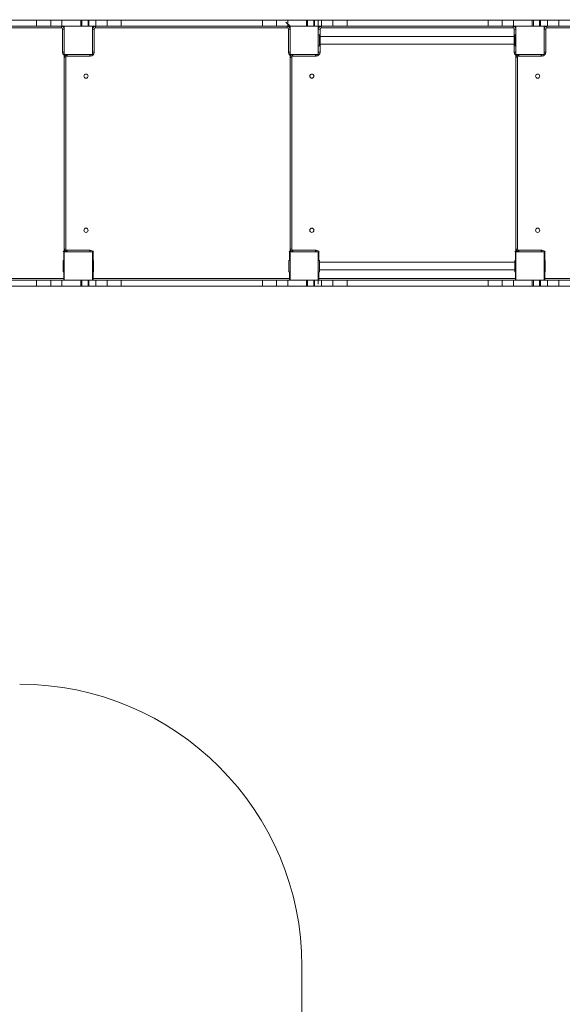
# Model space of a CAD drawing. Units: millimetres. Extents: x 710 to 16180, y -681 to 10919.
# Drawn here: x 3331 to 5254, y 2103 to 5592 of the extents above; entities that cross this region are included whole.
import ezdxf

# ---------------------------------------------------------------- set-up
doc = ezdxf.new("R2010")
doc.units = ezdxf.units.MM
doc.layers.add('DiKom', color=7, linetype='Continuous')

msp = doc.modelspace()

# ---------------------------------------------------------------- linework, layer by layer
at = {"layer": 'DiKom', "color": 7, "linetype": 'Continuous', "lineweight": 15}
for p, q in [((2891.3, 5590), (3391.3, 5590)), ((3391.3, 5590), (3391.3, 5569)), ((3391.3, 5590), (3441.3, 5590)), ((3441.3, 5569), (3441.3, 5590)), ((3441.3, 5590), (3481.3, 5590)), ((3481.3, 5569), (3481.3, 5590)), ((3481.3, 5590), (3551.3, 5590)), ((3547.6, 5590), (3547.6, 5569)), ((3573.5, 5590), (3547.6, 5590)), ((3551.3, 5590), (3551.3, 5569)), ((3551.3, 5590), (3576.3, 5590)), ((3573.5, 5569), (3573.5, 5590)), ((3573.5, 5590), (3601.3, 5590)), ((3576.3, 5569), (3576.3, 5590)), ((3601.3, 5569), (3601.3, 5590)), ((3601.3, 5590), (3641.3, 5590)), ((3641.3, 5590), (3641.3, 5569)), ((3641.3, 5590), (3691.3, 5590)), ((3691.3, 5569), (3691.3, 5590)), ((3691.3, 5590), (4191.3, 5590)), ((4191.3, 5590), (4191.3, 5569)), ((4191.3, 5590), (4241.3, 5590)), ((4241.3, 5569), (4241.3, 5590)), ((4241.3, 5590), (4281.3, 5590)), ((4274.7, 5583.8), (4289.5, 5569)), ((4281.3, 5569), (4281.3, 5590)), ((4281.3, 5590), (4351.3, 5590)), ((4347.6, 5590), (4347.6, 5569)), ((4373.5, 5590), (4347.6, 5590)), ((4347.6, 5590), (4347.6, 5569)), ((4373.5, 5590), (4347.6, 5590)), ((4351.3, 5590), (4351.3, 5569)), ((4351.3, 5590), (4376.3, 5590)), ((4373.5, 5569), (4373.5, 5590)), ((4373.5, 5590), (4401.3, 5590)), ((4373.5, 5569), (4373.5, 5590)), ((4376.3, 5569), (4376.3, 5590)), ((4389.5, 5569), (4389.5, 5592.1)), ((4401.3, 5569), (4401.3, 5590)), ((4401.3, 5590), (4441.3, 5590)), ((4441.3, 5590), (4441.3, 5569)), ((4441.3, 5590), (4491.3, 5590)), ((4491.3, 5569), (4491.3, 5590)), ((4491.3, 5590), (4991.3, 5590)), ((4991.3, 5590), (4991.3, 5569)), ((4991.3, 5590), (5041.3, 5590)), ((5041.3, 5569), (5041.3, 5590)), ((5041.3, 5590), (5081.3, 5590)), ((5081.3, 5569), (5081.3, 5590)), ((5081.3, 5590), (5151.3, 5590)), ((5147.6, 5590), (5147.6, 5569)), ((5173.5, 5590), (5147.6, 5590)), ((5151.3, 5590), (5151.3, 5569)), ((5151.3, 5590), (5176.3, 5590)), ((5173.5, 5569), (5173.5, 5590)), ((5173.5, 5590), (5201.3, 5590)), ((5176.3, 5569), (5176.3, 5590)), ((5201.3, 5569), (5201.3, 5590)), ((5201.3, 5590), (5241.3, 5590)), ((5241.3, 5590), (5241.3, 5569)), ((5241.3, 5590), (5291.3, 5590)), ((3479.5, 5563), (2799.5, 5563)), ((3391.3, 5569), (2891.3, 5569)), ((3391.3, 5569), (3441.3, 5569)), ((3481.3, 5569), (3441.3, 5569)), ((3479.5, 5569), (3479.5, 5563)), ((3489.5, 5569), (3481.3, 5569)), ((3483.5, 5559), (3489.5, 5559)), ((3483.5, 5477), (3483.5, 5559)), ((3589.5, 5569), (3489.5, 5569)), ((3489.5, 5569), (3489.5, 5469)), ((3489.5, 5569), (3489.5, 5469)), ((3589.5, 5569), (3489.5, 5569)), ((3601.3, 5569), (3589.5, 5569)), ((3589.5, 5469), (3589.5, 5569)), ((3589.5, 5469), (3589.5, 5569)), ((3589.5, 5559), (3595.5, 5559)), ((3595.5, 5559), (3595.5, 5477)), ((3599.5, 5569), (3599.5, 5563)), ((4279.5, 5563), (3599.5, 5563)), ((3641.3, 5569), (3601.3, 5569)), ((3641.3, 5569), (3691.3, 5569)), ((4191.3, 5569), (3691.3, 5569)), ((4191.3, 5569), (4241.3, 5569)), ((4281.3, 5569), (4241.3, 5569)), ((4279.5, 5569), (4279.5, 5563)), ((4289.5, 5569), (4281.3, 5569)), ((4283.5, 5559), (4289.5, 5559)), ((4283.5, 5477), (4283.5, 5559)), ((4389.5, 5569), (4289.5, 5569)), ((4289.5, 5569), (4289.5, 5469)), ((4389.5, 5569), (4289.5, 5569)), ((4289.5, 5569), (4289.5, 5469)), ((4289.5, 5569), (4289.5, 5469)), ((4389.5, 5569), (4289.5, 5569)), ((4389.5, 5569), (4289.5, 5569)), ((4289.5, 5569), (4289.5, 5469)), ((4401.3, 5569), (4389.5, 5569)), ((4389.5, 5469), (4389.5, 5569)), ((4389.5, 5469), (4389.5, 5569)), ((4389.5, 5469), (4389.5, 5569)), ((4389.5, 5469), (4389.5, 5569)), ((4389.5, 5559), (4395.5, 5559)), ((4389.5, 5559), (4395.5, 5559)), ((4395.5, 5559), (4395.5, 5477)), ((4395.5, 5559), (4395.5, 5477)), ((4399.5, 5569), (4399.5, 5563)), ((4399.5, 5569), (4399.5, 5563)), ((5079.5, 5563), (4399.5, 5563)), ((4441.3, 5569), (4401.3, 5569)), ((4441.3, 5569), (4491.3, 5569)), ((4991.3, 5569), (4491.3, 5569)), ((4991.3, 5569), (5041.3, 5569)), ((5081.3, 5569), (5041.3, 5569)), ((5079.5, 5569), (5079.5, 5563)), ((5089.5, 5569), (5081.3, 5569)), ((5083.5, 5559), (5089.5, 5559)), ((5083.5, 5477), (5083.5, 5559)), ((5189.5, 5569), (5089.5, 5569)), ((5089.5, 5569), (5089.5, 5469)), ((5089.5, 5569), (5089.5, 5469)), ((5189.5, 5569), (5089.5, 5569)), ((5201.3, 5569), (5189.5, 5569)), ((5189.5, 5469), (5189.5, 5569)), ((5189.5, 5469), (5189.5, 5569)), ((5189.5, 5559), (5195.5, 5559)), ((5195.5, 5559), (5195.5, 5477)), ((5199.5, 5569), (5199.5, 5563)), ((5879.5, 5563), (5199.5, 5563)), ((5241.3, 5569), (5201.3, 5569)), ((5241.3, 5569), (5291.3, 5569)), ((4389.5, 5539), (4393.5, 5539)), ((4391.5, 5539), (4391.5, 5539)), ((4393.5, 5539), (4393.5, 5499)), ((4393.5, 5532.5), (5085.5, 5532.5)), ((5085.5, 5539), (5089.5, 5539)), ((5085.5, 5539), (5085.5, 5499)), ((5087.5, 5539), (5087.5, 5539)), ((4389.5, 5499), (4393.5, 5499)), ((5085.5, 5505.5), (4393.5, 5505.5)), ((5085.5, 5499), (5089.5, 5499)), ((3483.5, 5477), (3489.5, 5477)), ((3489.5, 5469), (3589.5, 5469)), ((3489.5, 5469), (3489.5, 4769)), ((3489.5, 5469), (3589.5, 5469)), ((3489.5, 5459), (3495.5, 5459)), ((3495.5, 5459), (3495.5, 4779)), ((3497.5, 5463), (3497.5, 5469)), ((3579.5, 5463), (3497.5, 5463)), ((3499.5, 5469), (3499.5, 5463)), ((3581.5, 5463), (3499.5, 5463)), ((3579.5, 5463), (3579.5, 5469)), ((3581.5, 5469), (3581.5, 5463)), ((3589.5, 5477), (3595.5, 5477)), ((4283.5, 5477), (4289.5, 5477)), ((4289.5, 5469), (4389.5, 5469)), ((4289.5, 5469), (4289.5, 4769)), ((4289.5, 5469), (4389.5, 5469)), ((4289.5, 5469), (4289.5, 4769)), ((4289.5, 5469), (4389.5, 5469)), ((4289.5, 5469), (4389.5, 5469)), ((4289.5, 5459), (4295.5, 5459)), ((4289.5, 5459), (4295.5, 5459)), ((4295.5, 5459), (4295.5, 4779)), ((4295.5, 5459), (4295.5, 4779)), ((4297.5, 5463), (4297.5, 5469)), ((4379.5, 5463), (4297.5, 5463)), ((4299.5, 5469), (4299.5, 5463)), ((4299.5, 5469), (4299.5, 5463)), ((4381.5, 5463), (4299.5, 5463)), ((4381.5, 5463), (4299.5, 5463)), ((4379.5, 5463), (4379.5, 5469)), ((4381.5, 5469), (4381.5, 5463)), ((4381.5, 5469), (4381.5, 5463)), ((4389.5, 5477), (4395.5, 5477)), ((4389.5, 5477), (4395.5, 5477)), ((5083.5, 5477), (5089.5, 5477)), ((5089.5, 5469), (5189.5, 5469)), ((5089.5, 5469), (5089.5, 4769)), ((5089.5, 5469), (5189.5, 5469)), ((5089.5, 5459), (5095.5, 5459)), ((5095.5, 5459), (5095.5, 4779)), ((5097.5, 5463), (5097.5, 5469)), ((5179.5, 5463), (5097.5, 5463)), ((5099.5, 5469), (5099.5, 5463)), ((5181.5, 5463), (5099.5, 5463)), ((5179.5, 5463), (5179.5, 5469)), ((5181.5, 5469), (5181.5, 5463)), ((5189.5, 5477), (5195.5, 5477)), ((3487.5, 4769), (3487.5, 4739)), ((3487.5, 4769), (3487.5, 4769)), ((3487.5, 4761), (3489.5, 4761)), ((3489.5, 4779), (3495.5, 4779)), ((3589.5, 4769), (3489.5, 4769)), ((3489.5, 4769), (3489.5, 4669)), ((3589.5, 4769), (3489.5, 4769)), ((3489.5, 4769), (3489.5, 4669)), ((3497.5, 4775), (3579.5, 4775)), ((3497.5, 4775), (3497.5, 4769)), ((3499.5, 4775), (3581.5, 4775)), ((3499.5, 4769), (3499.5, 4775)), ((3579.5, 4775), (3579.5, 4769)), ((3581.5, 4769), (3581.5, 4775)), ((3589.5, 4669), (3589.5, 4769)), ((3589.5, 4669), (3589.5, 4769)), ((3589.5, 4761), (3591.5, 4761)), ((3591.5, 4769), (3591.5, 4739)), ((3591.5, 4769), (3591.5, 4769)), ((4287.5, 4769), (4287.5, 4739)), ((4287.5, 4769), (4287.5, 4769)), ((4287.5, 4761), (4289.5, 4761)), ((4289.5, 4779), (4295.5, 4779)), ((4289.5, 4779), (4295.5, 4779)), ((4389.5, 4769), (4289.5, 4769)), ((4289.5, 4769), (4289.5, 4669)), ((4389.5, 4769), (4289.5, 4769)), ((4289.5, 4769), (4289.5, 4669)), ((4389.5, 4769), (4289.5, 4769)), ((4289.5, 4769), (4289.5, 4669)), ((4289.5, 4769), (4289.5, 4669)), ((4389.5, 4769), (4289.5, 4769)), ((4297.5, 4775), (4379.5, 4775)), ((4297.5, 4775), (4297.5, 4769)), ((4299.5, 4775), (4381.5, 4775)), ((4299.5, 4769), (4299.5, 4775)), ((4299.5, 4775), (4381.5, 4775)), ((4299.5, 4769), (4299.5, 4775)), ((4379.5, 4775), (4379.5, 4769)), ((4381.5, 4769), (4381.5, 4775)), ((4381.5, 4769), (4381.5, 4775)), ((4389.5, 4669), (4389.5, 4769)), ((4389.5, 4669), (4389.5, 4769)), ((4389.5, 4669), (4389.5, 4769)), ((4389.5, 4669), (4389.5, 4769)), ((4389.5, 4761), (4391.5, 4761)), ((4391.5, 4769), (4391.5, 4739)), ((4391.5, 4769), (4391.5, 4769)), ((5087.5, 4769), (5087.5, 4739)), ((5087.5, 4769), (5087.5, 4769)), ((5087.5, 4761), (5089.5, 4761)), ((5089.5, 4779), (5095.5, 4779)), ((5189.5, 4769), (5089.5, 4769)), ((5089.5, 4769), (5089.5, 4669)), ((5189.5, 4769), (5089.5, 4769)), ((5089.5, 4769), (5089.5, 4669)), ((5097.5, 4775), (5179.5, 4775)), ((5097.5, 4775), (5097.5, 4769)), ((5099.5, 4775), (5181.5, 4775)), ((5099.5, 4769), (5099.5, 4775)), ((5179.5, 4775), (5179.5, 4769)), ((5181.5, 4769), (5181.5, 4775)), ((5189.5, 4669), (5189.5, 4769)), ((5189.5, 4669), (5189.5, 4769)), ((5189.5, 4761), (5191.5, 4761)), ((5191.5, 4769), (5191.5, 4739)), ((5191.5, 4769), (5191.5, 4769)), ((3485.5, 4739), (3489.5, 4739)), ((3485.5, 4699), (3485.5, 4739)), ((3589.5, 4739), (3593.5, 4739)), ((3593.5, 4699), (3593.5, 4739)), ((4285.5, 4739), (4289.5, 4739)), ((4285.5, 4699), (4285.5, 4739)), ((4389.5, 4739), (4393.5, 4739)), ((4393.5, 4699), (4393.5, 4739)), ((5085.5, 4732.5), (4393.5, 4732.5)), ((5085.5, 4739), (5089.5, 4739)), ((5085.5, 4699), (5085.5, 4739)), ((5189.5, 4739), (5193.5, 4739)), ((5193.5, 4699), (5193.5, 4739)), ((3485.5, 4699), (3489.5, 4699)), ((3487.5, 4699), (3487.5, 4699)), ((3487.5, 4699), (3487.5, 4669)), ((3487.5, 4679), (3489.5, 4679)), ((3589.5, 4699), (3593.5, 4699)), ((3589.5, 4679), (3591.5, 4679)), ((3591.5, 4699), (3591.5, 4699)), ((3591.5, 4699), (3591.5, 4669)), ((4285.5, 4699), (4289.5, 4699)), ((4287.5, 4699), (4287.5, 4699)), ((4287.5, 4699), (4287.5, 4669)), ((4287.5, 4679), (4289.5, 4679)), ((4389.5, 4699), (4393.5, 4699)), ((4389.5, 4679), (4391.5, 4679)), ((4389.5, 4679), (4391.5, 4679)), ((4391.5, 4699), (4391.5, 4699)), ((4391.5, 4699), (4391.5, 4669)), ((4391.5, 4699), (4391.5, 4669)), ((4393.5, 4705.5), (5085.5, 4705.5)), ((5085.5, 4699), (5089.5, 4699)), ((5087.5, 4699), (5087.5, 4699)), ((5087.5, 4699), (5087.5, 4669)), ((5087.5, 4679), (5089.5, 4679)), ((5189.5, 4699), (5193.5, 4699)), ((5189.5, 4679), (5191.5, 4679)), ((5191.5, 4699), (5191.5, 4699)), ((5191.5, 4699), (5191.5, 4669)), ((2790.3, 4675), (3488.7, 4675)), ((3412.5, 4669), (2866.5, 4669)), ((3391.3, 4669), (2891.3, 4669)), ((2891.3, 4648), (3391.3, 4648)), ((3391.3, 4648), (3391.3, 4669)), ((3391.3, 4669), (3441.3, 4669)), ((3391.3, 4648), (3441.3, 4648)), ((3487.5, 4669), (3412.5, 4669)), ((3441.3, 4669), (3441.3, 4648)), ((3481.3, 4669), (3441.3, 4669)), ((3441.3, 4648), (3481.3, 4648)), ((3487.5, 4669), (3460.5, 4669)), ((3481.3, 4669), (3481.3, 4648)), ((3489.5, 4669), (3481.3, 4669)), ((3481.3, 4648), (3551.3, 4648)), ((3489.5, 4669), (3589.5, 4669)), ((3489.5, 4669), (3589.5, 4669)), ((3589.5, 4669), (3489.5, 4669)), ((3589.5, 4669), (3489.5, 4669)), ((3547.6, 4669), (3547.6, 4648)), ((3547.6, 4648), (3547.6, 4669)), ((3547.6, 4648), (3573.5, 4648)), ((3573.5, 4648), (3547.6, 4648)), ((3551.3, 4648), (3551.3, 4669)), ((3551.3, 4648), (3576.3, 4648)), ((3573.5, 4648), (3573.5, 4669)), ((3573.5, 4669), (3573.5, 4648)), ((3573.5, 4648), (3601.3, 4648)), ((3576.3, 4669), (3576.3, 4648)), ((3601.3, 4669), (3589.5, 4669)), ((3590.3, 4675), (4287.5, 4675)), ((3618.5, 4669), (3591.5, 4669)), ((4287.5, 4669), (3591.5, 4669)), ((3601.3, 4669), (3601.3, 4648)), ((3641.3, 4669), (3601.3, 4669)), ((3601.3, 4648), (3641.3, 4648)), ((3641.3, 4648), (3641.3, 4669)), ((3641.3, 4669), (3691.3, 4669)), ((3641.3, 4648), (3691.3, 4648)), ((4212.5, 4669), (3666.5, 4669)), ((3691.3, 4669), (3691.3, 4648)), ((4191.3, 4669), (3691.3, 4669)), ((3691.3, 4648), (4191.3, 4648)), ((4191.3, 4648), (4191.3, 4669)), ((4191.3, 4669), (4241.3, 4669)), ((4191.3, 4648), (4241.3, 4648)), ((4239.5, 4669), (4212.5, 4669)), ((4241.3, 4669), (4241.3, 4648)), ((4281.3, 4669), (4241.3, 4669)), ((4241.3, 4648), (4281.3, 4648)), ((4287.5, 4669), (4260.5, 4669)), ((4281.3, 4669), (4281.3, 4648)), ((4289.5, 4669), (4281.3, 4669)), ((4281.3, 4648), (4351.3, 4648)), ((4289.5, 4669), (4389.5, 4669)), ((4289.5, 4669), (4389.5, 4669)), ((4289.5, 4669), (4389.5, 4669)), ((4289.5, 4669), (4389.5, 4669)), ((4347.6, 4669), (4347.6, 4648)), ((4347.6, 4648), (4347.6, 4669)), ((4347.6, 4648), (4347.6, 4669)), ((4347.6, 4648), (4373.5, 4648)), ((4373.5, 4648), (4347.6, 4648)), ((4373.5, 4648), (4347.6, 4648)), ((4351.3, 4648), (4351.3, 4669)), ((4351.3, 4648), (4376.3, 4648)), ((4373.5, 4648), (4373.5, 4669)), ((4373.5, 4669), (4373.5, 4648)), ((4373.5, 4669), (4373.5, 4648)), ((4373.5, 4648), (4401.3, 4648)), ((4376.3, 4669), (4376.3, 4648)), ((4401.3, 4669), (4389.5, 4669)), ((4389.5, 4669), (4389.5, 4655.4)), ((4390.3, 4675), (5088.7, 4675)), ((4418.5, 4669), (4391.5, 4669)), ((4466.5, 4669), (4391.5, 4669)), ((4401.3, 4669), (4401.3, 4648)), ((4441.3, 4669), (4401.3, 4669)), ((4401.3, 4648), (4441.3, 4648)), ((4441.3, 4648), (4441.3, 4669)), ((4441.3, 4669), (4491.3, 4669)), ((4441.3, 4648), (4491.3, 4648)), ((5012.5, 4669), (4466.5, 4669)), ((4491.3, 4669), (4491.3, 4648)), ((4991.3, 4669), (4491.3, 4669)), ((4491.3, 4648), (4991.3, 4648)), ((4991.3, 4648), (4991.3, 4669)), ((4991.3, 4669), (5041.3, 4669)), ((4991.3, 4648), (5041.3, 4648)), ((5087.5, 4669), (5012.5, 4669)), ((5041.3, 4669), (5041.3, 4648)), ((5081.3, 4669), (5041.3, 4669)), ((5041.3, 4648), (5081.3, 4648)), ((5087.5, 4669), (5060.5, 4669)), ((5081.3, 4669), (5081.3, 4648)), ((5089.5, 4669), (5081.3, 4669)), ((5081.3, 4648), (5151.3, 4648)), ((5089.5, 4669), (5189.5, 4669)), ((5089.5, 4669), (5189.5, 4669)), ((5189.5, 4669), (5089.5, 4669)), ((5189.5, 4669), (5089.5, 4669)), ((5147.6, 4669), (5147.6, 4648)), ((5147.6, 4648), (5147.6, 4669)), ((5147.6, 4648), (5173.5, 4648)), ((5173.5, 4648), (5147.6, 4648)), ((5151.3, 4648), (5151.3, 4669)), ((5151.3, 4648), (5176.3, 4648)), ((5173.5, 4648), (5173.5, 4669)), ((5173.5, 4669), (5173.5, 4648)), ((5173.5, 4648), (5201.3, 4648)), ((5176.3, 4669), (5176.3, 4648)), ((5201.3, 4669), (5189.5, 4669)), ((5190.3, 4675), (5887.5, 4675)), ((5218.5, 4669), (5191.5, 4669)), ((5887.5, 4669), (5191.5, 4669)), ((5201.3, 4669), (5201.3, 4648)), ((5241.3, 4669), (5201.3, 4669)), ((5201.3, 4648), (5241.3, 4648)), ((5241.3, 4648), (5241.3, 4669)), ((5241.3, 4669), (5291.3, 4669)), ((5241.3, 4648), (5291.3, 4648))]:
    msp.add_line(p, q, dxfattribs=at)
at = {"layer": 'DiKom', "color": 3, "lineweight": 15}
msp.add_line((4331.5, 2237), (4331.5, 319), dxfattribs=at)
at = {"layer": 'DiKom', "color": 7, "linetype": 'Continuous', "lineweight": 15}
for centre in [(3566.5, 5392), (4366.5, 5392), (4366.5, 5392), (5166.5, 5392), (3566.5, 4846), (4366.5, 4846), (4366.5, 4846), (5166.5, 4846)]:
    msp.add_circle(centre, 7.5, dxfattribs=at)
for centre, radius, start, end in [((3479.5, 5559), 10, 0, 90), ((3479.5, 5559), 4, 0, 90), ((3599.5, 5559), 10, 90, 180), ((3599.5, 5559), 4, 90, 180), ((4279.5, 5559), 10, 0, 90), ((4279.5, 5559), 4, 0, 90), ((4399.5, 5559), 10, 90, 180), ((4399.5, 5559), 10, 90, 180), ((4399.5, 5559), 4, 90, 180), ((4399.5, 5559), 4, 90, 180), ((5079.5, 5559), 10, 0, 90), ((5079.5, 5559), 4, 0, 90), ((5199.5, 5559), 10, 90, 180), ((5199.5, 5559), 4, 90, 180), ((3497.5, 5477), 14, 180, 270), ((3499.5, 5459), 10, 90, 180), ((3499.5, 5459), 4, 90, 180), ((3581.5, 5477), 14, 270, 0), ((4297.5, 5477), 14, 180, 270), ((4299.5, 5459), 10, 90, 180), ((4299.5, 5459), 10, 90, 180), ((4299.5, 5459), 4, 90, 180), ((4299.5, 5459), 4, 90, 180), ((4381.5, 5477), 14, 270, 0), ((4381.5, 5477), 14, 270, 0), ((5097.5, 5477), 14, 180, 270), ((5099.5, 5459), 10, 90, 180), ((5099.5, 5459), 4, 90, 180), ((5181.5, 5477), 14, 270, 0), ((3497.5, 4761), 14, 90, 145.0978), ((3499.5, 4779), 10, 180, 270), ((3499.5, 4779), 4, 180, 270), ((3581.5, 4761), 14, 34.8473, 90), ((4297.5, 4761), 14, 90, 145.0978), ((4299.5, 4779), 10, 180, 270), ((4299.5, 4779), 10, 180, 270), ((4299.5, 4779), 4, 180, 270), ((4299.5, 4779), 4, 180, 270), ((4381.5, 4761), 14, 34.8473, 90), ((5097.5, 4761), 14, 90, 145.0978), ((5099.5, 4779), 10, 180, 270), ((5099.5, 4779), 4, 180, 270), ((5181.5, 4761), 14, 34.8473, 90), ((3479.5, 4679), 10, 323.1301, 0), ((3599.5, 4679), 10, 180, 216.8699), ((4279.5, 4679), 10, 323.1301, 0), ((4399.5, 4679), 10, 180, 216.8699), ((4399.5, 4679), 10, 180, 216.8699), ((5079.5, 4679), 10, 323.1301, 0), ((5199.5, 4679), 10, 180, 216.8699)]:
    msp.add_arc(centre, radius, start, end, dxfattribs=at)
at = {"layer": 'DiKom', "color": 3, "lineweight": 15}
msp.add_arc((3331.5, 2237), 1000, 0, 90, dxfattribs=at)

doc.saveas('drawing.dxf')
